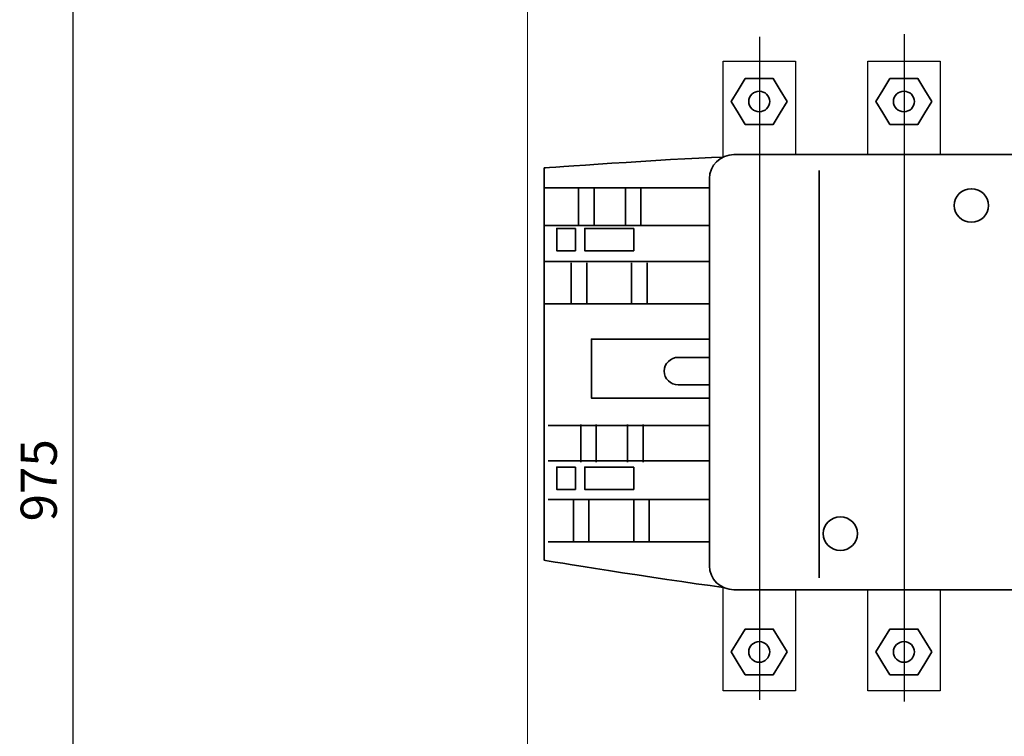
# Model space of a CAD drawing. Units: millimetres. Extents: x 1394 to 6669, y -439 to -142.
# Drawn here: x 3770 to 3824, y -285 to -246 of the extents above; entities that cross this region are included whole.
import ezdxf
from ezdxf.lldxf.tags import DXFTag

# ---------------------------------------------------------------- set-up
doc = ezdxf.new("R2010")
doc.units = ezdxf.units.MM
doc.layers.add('layer 1', color=7, linetype='Continuous')
doc.styles.add('GOST 2.304', font='CS_Gost2304.shx', dxfattribs={"oblique": 15, "height": 2})
tags = doc.linetypes.add('New Line1', pattern=[1.5, 1, -0.5]).pattern_tags.tags
tags[6:7] = [DXFTag(74, 4), DXFTag(75, 0), DXFTag(340, '0'), DXFTag(46, 1.0), DXFTag(50, 0.0), DXFTag(44, 0.0), DXFTag(45, 0.0)]
tags[4:5] = [DXFTag(74, 4), DXFTag(75, 0), DXFTag(340, '0'), DXFTag(46, 1.0), DXFTag(50, 0.0), DXFTag(44, 0.0), DXFTag(45, 0.0)]
doc.dimstyles.new('ISO-25', dxfattribs={"dimtxt": 2, "dimasz": 2.5, "dimexe": 1.25, "dimexo": 0.625, "dimtad": 1, "dimdec": 0, "dimtxsty": 'GOST 2.304', "dimcen": 2.5, "dimadec": 0, "dimazin": 0, "dimtfac": 1, "dimtdec": 0, "dimtmove": 0, "dimatfit": 3, "dimfxl": 0, "dimarcsym": 0})

# ---------------------------------------------------------------- blocks, each defined once
blk = doc.blocks.new('*D85')
at = {"color": 0, "lineweight": -2}
for p, q in [((3797.367, -173.514), (3771.607, -173.514)), ((3772.857, -176.014), (3772.857, -365.992)), ((3797.464, -368.492), (3771.607, -368.492))]:
    blk.add_line(p, q, dxfattribs=at)
at = {"color": 0}
for points in [[(3772.44, -176.014), (3773.273, -176.014), (3772.857, -173.514)], [(3772.44, -365.992), (3773.273, -365.992), (3772.857, -368.492)]]:
    blk.add_solid(points, dxfattribs=at)
at = {"layer": 'Defpoints', "color": 0}
for p in [(3797.992, -173.514), (3772.857, -368.492), (3798.089, -368.492)]:
    blk.add_point(p, dxfattribs=at)
at = {"color": 0, "insert": (3771.232, -271.003), "char_height": 2, "width": 5.50075, "attachment_point": 5, "rotation": 90, "style": 'GOST 2.304'}
blk.add_mtext('975', dxfattribs=at)

msp = doc.modelspace()

# ---------------------------------------------------------------- linework, layer by layer
at = {"color": 7, "linetype": 'Continuous', "lineweight": 15}
msp.add_line((3797.992, -178.993), (3797.992, -363.993), dxfattribs=at)
at = {"linetype": 'New Line1'}
for p, q in [((3810.826, -246.491), (3810.826, -283.129)), ((3818.826, -246.355), (3818.826, -283.235))]:
    msp.add_line(p, q, dxfattribs=at)
at = {"lineweight": 30}
for points in [[(3808.826, -253.141), (3808.826, -247.834), (3812.826, -247.834), (3812.826, -253.008)], [(3816.826, -253.008), (3816.826, -247.834), (3820.826, -247.834), (3820.826, -253.008)], [(3812.826, -277.053), (3812.826, -282.634), (3808.826, -282.634), (3808.826, -276.921)], [(3820.826, -277.053), (3820.826, -282.634), (3816.826, -282.634), (3816.826, -277.053)]]:
    msp.add_lwpolyline(points, dxfattribs=at)
at = {"layer": 'layer 1', "lineweight": 35}
for points, knots in [([(3812.358, -250.071), (3812.358, -250.071), (3811.971, -249.439), (3811.971, -249.439), (3811.971, -249.439), (3811.971, -249.439), (3811.585, -248.807), (3811.585, -248.807), (3811.585, -248.807), (3811.585, -248.807), (3810.812, -248.807), (3810.812, -248.807), (3810.812, -248.807), (3810.812, -248.807), (3810.04, -248.807), (3810.04, -248.807), (3810.04, -248.807), (3810.04, -248.807), (3809.653, -249.439), (3809.653, -249.439), (3809.653, -249.439), (3809.653, -249.439), (3809.267, -250.071), (3809.267, -250.071), (3809.267, -250.071), (3809.267, -250.071), (3809.653, -250.702), (3809.653, -250.702), (3809.653, -250.702), (3809.653, -250.702), (3810.04, -251.334), (3810.04, -251.334), (3810.04, -251.334), (3810.04, -251.334), (3810.812, -251.334), (3810.812, -251.334), (3810.812, -251.334), (3810.812, -251.334), (3811.585, -251.334), (3811.585, -251.334), (3811.585, -251.334), (3811.585, -251.334), (3811.971, -250.702), (3811.971, -250.702), (3811.971, -250.702), (3811.971, -250.702), (3812.358, -250.071), (3812.358, -250.071)], [0, 0, 0, 0, 0.083333, 0.083333, 0.083333, 0.083333, 0.166667, 0.166667, 0.166667, 0.166667, 0.25, 0.25, 0.25, 0.25, 0.333333, 0.333333, 0.333333, 0.333333, 0.416667, 0.416667, 0.416667, 0.416667, 0.5, 0.5, 0.5, 0.5, 0.583333, 0.583333, 0.583333, 0.583333, 0.666667, 0.666667, 0.666667, 0.666667, 0.75, 0.75, 0.75, 0.75, 0.833333, 0.833333, 0.833333, 0.833333, 0.916667, 0.916667, 0.916667, 0.916667, 1, 1, 1, 1]), ([(3820.358, -250.071), (3820.358, -250.071), (3819.971, -249.439), (3819.971, -249.439), (3819.971, -249.439), (3819.971, -249.439), (3819.585, -248.807), (3819.585, -248.807), (3819.585, -248.807), (3819.585, -248.807), (3818.812, -248.807), (3818.812, -248.807), (3818.812, -248.807), (3818.812, -248.807), (3818.04, -248.807), (3818.04, -248.807), (3818.04, -248.807), (3818.04, -248.807), (3817.653, -249.439), (3817.653, -249.439), (3817.653, -249.439), (3817.653, -249.439), (3817.267, -250.071), (3817.267, -250.071), (3817.267, -250.071), (3817.267, -250.071), (3817.653, -250.702), (3817.653, -250.702), (3817.653, -250.702), (3817.653, -250.702), (3818.04, -251.334), (3818.04, -251.334), (3818.04, -251.334), (3818.04, -251.334), (3818.812, -251.334), (3818.812, -251.334), (3818.812, -251.334), (3818.812, -251.334), (3819.585, -251.334), (3819.585, -251.334), (3819.585, -251.334), (3819.585, -251.334), (3819.971, -250.702), (3819.971, -250.702), (3819.971, -250.702), (3819.971, -250.702), (3820.358, -250.071), (3820.358, -250.071)], [0, 0, 0, 0, 0.083333, 0.083333, 0.083333, 0.083333, 0.166667, 0.166667, 0.166667, 0.166667, 0.25, 0.25, 0.25, 0.25, 0.333333, 0.333333, 0.333333, 0.333333, 0.416667, 0.416667, 0.416667, 0.416667, 0.5, 0.5, 0.5, 0.5, 0.583333, 0.583333, 0.583333, 0.583333, 0.666667, 0.666667, 0.666667, 0.666667, 0.75, 0.75, 0.75, 0.75, 0.833333, 0.833333, 0.833333, 0.833333, 0.916667, 0.916667, 0.916667, 0.916667, 1, 1, 1, 1]), ([(3810.812, -249.502), (3810.491, -249.502), (3810.231, -249.757), (3810.231, -250.071), (3810.231, -250.071), (3810.231, -250.384), (3810.491, -250.639), (3810.812, -250.639), (3810.812, -250.639), (3811.134, -250.639), (3811.394, -250.384), (3811.394, -250.071), (3811.394, -250.071), (3811.394, -249.757), (3811.134, -249.502), (3810.812, -249.502), (3810.812, -249.502), (3810.812, -249.502), (3810.812, -249.502), (3810.812, -249.502)], [0, 0, 0, 0, 0.2, 0.2, 0.2, 0.2, 0.4, 0.4, 0.4, 0.4, 0.6, 0.6, 0.6, 0.6, 0.8, 0.8, 0.8, 0.8, 1, 1, 1, 1]), ([(3818.812, -249.502), (3818.491, -249.502), (3818.231, -249.757), (3818.231, -250.071), (3818.231, -250.071), (3818.231, -250.384), (3818.491, -250.639), (3818.812, -250.639), (3818.812, -250.639), (3819.134, -250.639), (3819.394, -250.384), (3819.394, -250.071), (3819.394, -250.071), (3819.394, -249.757), (3819.134, -249.502), (3818.812, -249.502), (3818.812, -249.502), (3818.812, -249.502), (3818.812, -249.502), (3818.812, -249.502)], [0, 0, 0, 0, 0.2, 0.2, 0.2, 0.2, 0.4, 0.4, 0.4, 0.4, 0.6, 0.6, 0.6, 0.6, 0.8, 0.8, 0.8, 0.8, 1, 1, 1, 1]), ([(3808.826, -253.141), (3805.579, -253.252), (3798.926, -253.745), (3798.926, -253.745), (3798.926, -253.745), (3798.926, -253.745), (3798.926, -275.423), (3798.926, -275.423), (3798.926, -275.423), (3798.926, -275.423), (3805.109, -276.437), (3808.826, -276.921)], [0.0606156, 0.0606156, 0.0606156, 0.0606156, 0.3333333, 0.3333333, 0.3333333, 0.3333333, 0.6666667, 0.6666667, 0.6666667, 0.6666667, 0.929581, 0.929581, 0.929581, 0.929581]), ([(3828.499, -253.008), (3828.499, -253.008), (3809.415, -253.008), (3809.415, -253.008), (3809.415, -253.008), (3808.67, -253.008), (3808.06, -253.604), (3808.06, -254.332), (3808.06, -254.332), (3808.06, -254.332), (3808.06, -275.729), (3808.06, -275.729), (3808.06, -275.729), (3808.06, -276.457), (3808.67, -277.053), (3809.415, -277.053), (3809.415, -277.053), (3809.415, -277.053), (3828.499, -277.053), (3828.499, -277.053), (3828.499, -277.053), (3829.244, -277.053), (3829.854, -276.457), (3829.854, -275.729), (3829.854, -275.729), (3829.854, -275.729), (3829.854, -254.332), (3829.854, -254.332), (3829.854, -254.332), (3829.854, -253.604), (3829.244, -253.008), (3828.499, -253.008), (3828.499, -253.008), (3828.499, -253.008), (3828.499, -253.008), (3828.499, -253.008)], [0, 0, 0, 0, 0.111111, 0.111111, 0.111111, 0.111111, 0.222222, 0.222222, 0.222222, 0.222222, 0.333333, 0.333333, 0.333333, 0.333333, 0.444444, 0.444444, 0.444444, 0.444444, 0.555556, 0.555556, 0.555556, 0.555556, 0.666667, 0.666667, 0.666667, 0.666667, 0.777778, 0.777778, 0.777778, 0.777778, 0.888889, 0.888889, 0.888889, 0.888889, 1, 1, 1, 1]), ([(3822.541, -254.891), (3822.017, -254.891), (3821.592, -255.305), (3821.592, -255.817), (3821.592, -255.817), (3821.592, -256.328), (3822.017, -256.743), (3822.541, -256.743), (3822.541, -256.743), (3823.064, -256.743), (3823.489, -256.329), (3823.489, -255.817), (3823.489, -255.817), (3823.489, -255.305), (3823.064, -254.891), (3822.541, -254.891), (3822.541, -254.891), (3822.541, -254.891), (3822.541, -254.891), (3822.541, -254.891)], [0, 0, 0, 0, 0.2, 0.2, 0.2, 0.2, 0.4, 0.4, 0.4, 0.4, 0.6, 0.6, 0.6, 0.6, 0.8, 0.8, 0.8, 0.8, 1, 1, 1, 1]), ([(3800.652, -257.08), (3800.652, -257.08), (3799.617, -257.08), (3799.617, -257.08), (3799.617, -257.08), (3799.617, -257.08), (3799.617, -258.315), (3799.617, -258.315), (3799.617, -258.315), (3799.617, -258.315), (3800.652, -258.315), (3800.652, -258.315), (3800.652, -258.315), (3800.652, -258.315), (3800.652, -257.08), (3800.652, -257.08)], [0, 0, 0, 0, 0.25, 0.25, 0.25, 0.25, 0.5, 0.5, 0.5, 0.5, 0.75, 0.75, 0.75, 0.75, 1, 1, 1, 1]), ([(3803.87, -257.08), (3803.87, -257.08), (3801.169, -257.08), (3801.169, -257.08), (3801.169, -257.08), (3801.169, -257.08), (3801.169, -258.315), (3801.169, -258.315), (3801.169, -258.315), (3801.169, -258.315), (3803.87, -258.315), (3803.87, -258.315), (3803.87, -258.315), (3803.87, -258.315), (3803.87, -257.08), (3803.87, -257.08)], [0, 0, 0, 0, 0.25, 0.25, 0.25, 0.25, 0.5, 0.5, 0.5, 0.5, 0.75, 0.75, 0.75, 0.75, 1, 1, 1, 1]), ([(3808.06, -263.197), (3805.736, -263.197), (3801.532, -263.197), (3801.532, -263.197), (3801.532, -263.197), (3801.532, -263.197), (3801.532, -266.457), (3801.532, -266.457), (3801.532, -266.457), (3801.532, -266.457), (3805.948, -266.457), (3808.06, -266.457)], [0.0921006, 0.0921006, 0.0921006, 0.0921006, 0.3333333, 0.3333333, 0.3333333, 0.3333333, 0.6666667, 0.6666667, 0.6666667, 0.6666667, 0.9203069, 0.9203069, 0.9203069, 0.9203069]), ([(3808.06, -264.211), (3808.06, -264.211), (3806.335, -264.211), (3806.335, -264.211), (3806.335, -264.211), (3805.908, -264.211), (3805.559, -264.552), (3805.559, -264.969), (3805.559, -264.969), (3805.559, -264.969), (3805.559, -264.969), (3805.559, -264.969), (3805.559, -264.969), (3805.559, -265.386), (3805.908, -265.727), (3806.335, -265.727), (3806.335, -265.727), (3806.335, -265.727), (3808.06, -265.727), (3808.06, -265.727), (3808.06, -265.727), (3808.06, -265.727), (3808.06, -264.211), (3808.06, -264.211)], [0, 0, 0, 0, 0.166667, 0.166667, 0.166667, 0.166667, 0.333333, 0.333333, 0.333333, 0.333333, 0.5, 0.5, 0.5, 0.5, 0.666667, 0.666667, 0.666667, 0.666667, 0.833333, 0.833333, 0.833333, 0.833333, 1, 1, 1, 1]), ([(3800.652, -270.275), (3800.652, -270.275), (3799.617, -270.275), (3799.617, -270.275), (3799.617, -270.275), (3799.617, -270.275), (3799.617, -271.51), (3799.617, -271.51), (3799.617, -271.51), (3799.617, -271.51), (3800.652, -271.51), (3800.652, -271.51), (3800.652, -271.51), (3800.652, -271.51), (3800.652, -270.275), (3800.652, -270.275)], [0, 0, 0, 0, 0.25, 0.25, 0.25, 0.25, 0.5, 0.5, 0.5, 0.5, 0.75, 0.75, 0.75, 0.75, 1, 1, 1, 1]), ([(3803.87, -270.275), (3803.87, -270.275), (3801.169, -270.275), (3801.169, -270.275), (3801.169, -270.275), (3801.169, -270.275), (3801.169, -271.51), (3801.169, -271.51), (3801.169, -271.51), (3801.169, -271.51), (3803.87, -271.51), (3803.87, -271.51), (3803.87, -271.51), (3803.87, -271.51), (3803.87, -270.275), (3803.87, -270.275)], [0, 0, 0, 0, 0.25, 0.25, 0.25, 0.25, 0.5, 0.5, 0.5, 0.5, 0.75, 0.75, 0.75, 0.75, 1, 1, 1, 1]), ([(3815.3, -273.026), (3814.776, -273.026), (3814.352, -273.441), (3814.352, -273.952), (3814.352, -273.952), (3814.352, -274.464), (3814.776, -274.879), (3815.3, -274.879), (3815.3, -274.879), (3815.823, -274.879), (3816.248, -274.464), (3816.248, -273.952), (3816.248, -273.952), (3816.248, -273.441), (3815.823, -273.026), (3815.3, -273.026), (3815.3, -273.026), (3815.3, -273.026), (3815.3, -273.026), (3815.3, -273.026)], [0, 0, 0, 0, 0.2, 0.2, 0.2, 0.2, 0.4, 0.4, 0.4, 0.4, 0.6, 0.6, 0.6, 0.6, 0.8, 0.8, 0.8, 0.8, 1, 1, 1, 1]), ([(3812.358, -280.489), (3812.358, -280.489), (3811.971, -279.858), (3811.971, -279.858), (3811.971, -279.858), (3811.971, -279.858), (3811.585, -279.226), (3811.585, -279.226), (3811.585, -279.226), (3811.585, -279.226), (3810.812, -279.226), (3810.812, -279.226), (3810.812, -279.226), (3810.812, -279.226), (3810.04, -279.226), (3810.04, -279.226), (3810.04, -279.226), (3810.04, -279.226), (3809.653, -279.858), (3809.653, -279.858), (3809.653, -279.858), (3809.653, -279.858), (3809.267, -280.489), (3809.267, -280.489), (3809.267, -280.489), (3809.267, -280.489), (3809.653, -281.121), (3809.653, -281.121), (3809.653, -281.121), (3809.653, -281.121), (3810.04, -281.752), (3810.04, -281.752), (3810.04, -281.752), (3810.04, -281.752), (3810.812, -281.752), (3810.812, -281.752), (3810.812, -281.752), (3810.812, -281.752), (3811.585, -281.752), (3811.585, -281.752), (3811.585, -281.752), (3811.585, -281.752), (3811.971, -281.121), (3811.971, -281.121), (3811.971, -281.121), (3811.971, -281.121), (3812.358, -280.489), (3812.358, -280.489)], [0, 0, 0, 0, 0.083333, 0.083333, 0.083333, 0.083333, 0.166667, 0.166667, 0.166667, 0.166667, 0.25, 0.25, 0.25, 0.25, 0.333333, 0.333333, 0.333333, 0.333333, 0.416667, 0.416667, 0.416667, 0.416667, 0.5, 0.5, 0.5, 0.5, 0.583333, 0.583333, 0.583333, 0.583333, 0.666667, 0.666667, 0.666667, 0.666667, 0.75, 0.75, 0.75, 0.75, 0.833333, 0.833333, 0.833333, 0.833333, 0.916667, 0.916667, 0.916667, 0.916667, 1, 1, 1, 1]), ([(3820.358, -280.489), (3820.358, -280.489), (3819.972, -279.858), (3819.972, -279.858), (3819.972, -279.858), (3819.972, -279.858), (3819.585, -279.226), (3819.585, -279.226), (3819.585, -279.226), (3819.585, -279.226), (3818.812, -279.226), (3818.812, -279.226), (3818.812, -279.226), (3818.812, -279.226), (3818.04, -279.226), (3818.04, -279.226), (3818.04, -279.226), (3818.04, -279.226), (3817.653, -279.858), (3817.653, -279.858), (3817.653, -279.858), (3817.653, -279.858), (3817.267, -280.489), (3817.267, -280.489), (3817.267, -280.489), (3817.267, -280.489), (3817.653, -281.121), (3817.653, -281.121), (3817.653, -281.121), (3817.653, -281.121), (3818.04, -281.752), (3818.04, -281.752), (3818.04, -281.752), (3818.04, -281.752), (3818.812, -281.752), (3818.812, -281.752), (3818.812, -281.752), (3818.812, -281.752), (3819.585, -281.752), (3819.585, -281.752), (3819.585, -281.752), (3819.585, -281.752), (3819.972, -281.121), (3819.972, -281.121), (3819.972, -281.121), (3819.972, -281.121), (3820.358, -280.489), (3820.358, -280.489)], [0, 0, 0, 0, 0.083333, 0.083333, 0.083333, 0.083333, 0.166667, 0.166667, 0.166667, 0.166667, 0.25, 0.25, 0.25, 0.25, 0.333333, 0.333333, 0.333333, 0.333333, 0.416667, 0.416667, 0.416667, 0.416667, 0.5, 0.5, 0.5, 0.5, 0.583333, 0.583333, 0.583333, 0.583333, 0.666667, 0.666667, 0.666667, 0.666667, 0.75, 0.75, 0.75, 0.75, 0.833333, 0.833333, 0.833333, 0.833333, 0.916667, 0.916667, 0.916667, 0.916667, 1, 1, 1, 1]), ([(3810.812, -279.921), (3810.491, -279.921), (3810.231, -280.176), (3810.231, -280.489), (3810.231, -280.489), (3810.231, -280.803), (3810.491, -281.058), (3810.812, -281.058), (3810.812, -281.058), (3811.134, -281.058), (3811.394, -280.803), (3811.394, -280.489), (3811.394, -280.489), (3811.394, -280.176), (3811.134, -279.921), (3810.812, -279.921), (3810.812, -279.921), (3810.812, -279.921), (3810.812, -279.921), (3810.812, -279.921)], [0, 0, 0, 0, 0.2, 0.2, 0.2, 0.2, 0.4, 0.4, 0.4, 0.4, 0.6, 0.6, 0.6, 0.6, 0.8, 0.8, 0.8, 0.8, 1, 1, 1, 1]), ([(3810.812, -279.921), (3810.491, -279.921), (3810.231, -280.176), (3810.231, -280.489), (3810.231, -280.489), (3810.231, -280.803), (3810.491, -281.058), (3810.812, -281.058), (3810.812, -281.058), (3811.134, -281.058), (3811.394, -280.803), (3811.394, -280.489), (3811.394, -280.489), (3811.394, -280.176), (3811.134, -279.921), (3810.812, -279.921), (3810.812, -279.921), (3810.812, -279.921), (3810.812, -279.921), (3810.812, -279.921)], [0, 0, 0, 0, 0.2, 0.2, 0.2, 0.2, 0.4, 0.4, 0.4, 0.4, 0.6, 0.6, 0.6, 0.6, 0.8, 0.8, 0.8, 0.8, 1, 1, 1, 1]), ([(3818.813, -279.921), (3818.491, -279.921), (3818.231, -280.176), (3818.231, -280.489), (3818.231, -280.489), (3818.231, -280.803), (3818.491, -281.058), (3818.813, -281.058), (3818.813, -281.058), (3819.134, -281.058), (3819.394, -280.803), (3819.394, -280.489), (3819.394, -280.489), (3819.394, -280.176), (3819.134, -279.921), (3818.813, -279.921), (3818.813, -279.921), (3818.813, -279.921), (3818.813, -279.921), (3818.813, -279.921)], [0, 0, 0, 0, 0.2, 0.2, 0.2, 0.2, 0.4, 0.4, 0.4, 0.4, 0.6, 0.6, 0.6, 0.6, 0.8, 0.8, 0.8, 0.8, 1, 1, 1, 1]), ([(3818.813, -279.921), (3818.491, -279.921), (3818.231, -280.176), (3818.231, -280.489), (3818.231, -280.489), (3818.231, -280.803), (3818.491, -281.058), (3818.813, -281.058), (3818.813, -281.058), (3819.134, -281.058), (3819.394, -280.803), (3819.394, -280.489), (3819.394, -280.489), (3819.394, -280.176), (3819.134, -279.921), (3818.813, -279.921), (3818.813, -279.921), (3818.813, -279.921), (3818.813, -279.921), (3818.813, -279.921)], [0, 0, 0, 0, 0.2, 0.2, 0.2, 0.2, 0.4, 0.4, 0.4, 0.4, 0.6, 0.6, 0.6, 0.6, 0.8, 0.8, 0.8, 0.8, 1, 1, 1, 1])]:
    msp.add_open_spline(points, degree=3, knots=knots, dxfattribs=at)
for points in [[(3814.122, -253.88), (3814.122, -253.88), (3814.122, -276.394), (3814.122, -276.394)], [(3808.06, -254.842), (3805.287, -254.842), (3798.946, -254.842), (3798.946, -254.842)], [(3800.824, -254.834), (3800.824, -254.834), (3800.824, -256.912), (3800.824, -256.912)], [(3801.686, -254.834), (3801.686, -254.834), (3801.686, -256.912), (3801.686, -256.912)], [(3803.41, -254.834), (3803.41, -254.834), (3803.41, -256.912), (3803.41, -256.912)], [(3804.272, -254.834), (3804.272, -254.834), (3804.272, -256.912), (3804.272, -256.912)], [(3808.06, -256.919), (3805.224, -256.919), (3798.946, -256.919), (3798.946, -256.919)], [(3808.06, -258.917), (3805.53, -258.917), (3798.946, -258.917), (3798.946, -258.917)], [(3800.422, -258.989), (3800.422, -258.989), (3800.422, -261.291), (3800.422, -261.291)], [(3801.284, -258.989), (3801.284, -258.989), (3801.284, -261.291), (3801.284, -261.291)], [(3803.755, -258.989), (3803.755, -258.989), (3803.755, -261.291), (3803.755, -261.291)], [(3804.617, -258.989), (3804.617, -258.989), (3804.617, -261.291), (3804.617, -261.291)], [(3808.06, -261.261), (3805.055, -261.261), (3798.946, -261.261), (3798.946, -261.261)], [(3808.06, -267.985), (3805.134, -267.985), (3799.134, -267.985), (3799.134, -267.985)], [(3800.939, -267.916), (3800.939, -267.916), (3800.939, -269.994), (3800.939, -269.994)], [(3801.801, -267.916), (3801.801, -267.916), (3801.801, -269.994), (3801.801, -269.994)], [(3803.525, -267.916), (3803.525, -267.916), (3803.525, -269.994), (3803.525, -269.994)], [(3804.387, -267.916), (3804.387, -267.916), (3804.387, -269.994), (3804.387, -269.994)], [(3808.06, -269.921), (3805.283, -269.921), (3799.134, -269.921), (3799.134, -269.921)], [(3808.06, -272.061), (3805.134, -272.061), (3799.134, -272.061), (3799.134, -272.061)], [(3800.537, -272.071), (3800.537, -272.071), (3800.537, -274.373), (3800.537, -274.373)], [(3801.399, -272.071), (3801.399, -272.071), (3801.399, -274.373), (3801.399, -274.373)], [(3803.87, -272.071), (3803.87, -272.071), (3803.87, -274.373), (3803.87, -274.373)], [(3804.732, -272.071), (3804.732, -272.071), (3804.732, -274.373), (3804.732, -274.373)], [(3808.06, -274.404), (3804.971, -274.404), (3799.134, -274.404), (3799.134, -274.404)]]:
    msp.add_open_spline(points, degree=3, dxfattribs=at)

# ---------------------------------------------------------------- dimensions: what is measured, and where the dimension line sits
dim = msp.add_linear_dim(base=(3772.857, -368.492), p1=(3797.992, -173.514), p2=(3798.089, -368.492), angle=90, text='975', dimstyle='ISO-25')
dim.commit()
dim.dimension.update_dxf_attribs({"geometry": '*D85', "text_midpoint": (3771.232, -271.003)})

doc.saveas('drawing.dxf')
